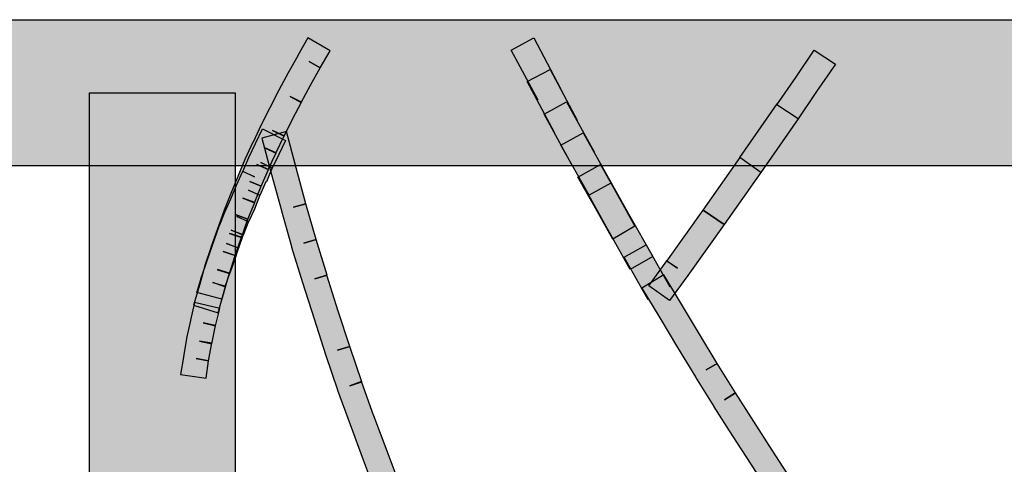
# Model space of a CAD drawing. Extents: x 51 to 213, y 68 to 221.
# Drawn here: x 69 to 71, y 138 to 139 of the extents above; entities that cross this region are included whole.
import ezdxf

# ---------------------------------------------------------------- set-up
doc = ezdxf.new("R2010")
doc.units = 0
doc.header["$MEASUREMENT"] = 0
doc.layers.add('EBENE_1', color=7, linetype='CONTINUOUS')

msp = doc.modelspace()

# ---------------------------------------------------------------- hatches: boundary and pattern name
at = {"layer": 'EBENE_1'}
h = msp.add_hatch(color=7, dxfattribs=at)
h.dxf.hatch_style = 2
h.paths.add_polyline_path([(64.5076, 138.7014), (75.0223, 138.7014), (75.0223, 138.4361), (64.5076, 138.4361)])
h = msp.add_hatch(color=7, dxfattribs=at)
h.dxf.hatch_style = 2
edge = h.paths.add_edge_path()
edge.add_spline(control_points=[(69.8802, 138.6449), (69.8802, 138.6449), (69.8619, 138.6139), (69.8619, 138.6139), (69.8619, 138.6139), (69.842, 138.6256), (69.842, 138.6256), (69.842, 138.6256), (69.8619, 138.6139), (69.8619, 138.6139), (69.8619, 138.6139), (69.8444, 138.5822), (69.8444, 138.5822), (69.8444, 138.5822), (69.8275, 138.5512), (69.8275, 138.5512), (69.8275, 138.5512), (69.8075, 138.5622), (69.8075, 138.5622), (69.8075, 138.5622), (69.8282, 138.5518), (69.8282, 138.5518), (69.8282, 138.5518), (69.812, 138.5208), (69.812, 138.5208), (69.812, 138.5208), (69.7965, 138.4898), (69.7965, 138.4898), (69.7965, 138.4898), (69.7755, 138.5002), (69.7755, 138.5002), (69.7755, 138.5002), (69.7965, 138.4905), (69.7965, 138.4905), (69.7965, 138.4905), (69.7817, 138.4588), (69.7817, 138.4588), (69.7817, 138.4588), (69.7606, 138.4692), (69.7606, 138.4692), (69.7606, 138.4692), (69.782, 138.4595), (69.782, 138.4595), (69.782, 138.4595), (69.7679, 138.4292), (69.7679, 138.4292), (69.7679, 138.4292), (69.7469, 138.4382), (69.7469, 138.4382), (69.7469, 138.4382), (69.7682, 138.4292), (69.7682, 138.4292), (69.7682, 138.4292), (69.7551, 138.3989), (69.7551, 138.3989), (69.7551, 138.3989), (69.7341, 138.4078), (69.7341, 138.4078), (69.7341, 138.4078), (69.7551, 138.3989), (69.7551, 138.3989), (69.7551, 138.3989), (69.7427, 138.3686), (69.7427, 138.3686), (69.7427, 138.3686), (69.7214, 138.3775), (69.7214, 138.3775), (69.7214, 138.3775), (69.7434, 138.3693), (69.7434, 138.3693), (69.7434, 138.3693), (69.731, 138.3389), (69.731, 138.3389), (69.731, 138.3389), (69.7093, 138.3472), (69.7093, 138.3472), (69.7093, 138.3472), (69.731, 138.3389), (69.731, 138.3389), (69.731, 138.3389), (69.719, 138.3059), (69.719, 138.3059), (69.719, 138.3059), (69.6973, 138.3134), (69.6973, 138.3134), (69.6973, 138.3134), (69.7193, 138.3066), (69.7193, 138.3066), (69.7193, 138.3066), (69.7076, 138.2735), (69.7076, 138.2735), (69.7076, 138.2735), (69.6862, 138.2804), (69.6862, 138.2804), (69.6862, 138.2804), (69.7076, 138.2735), (69.7076, 138.2735), (69.7076, 138.2735), (69.6976, 138.2404), (69.6976, 138.2404), (69.6976, 138.2404), (69.6756, 138.248), (69.6756, 138.248), (69.6756, 138.248), (69.6976, 138.2411), (69.6976, 138.2411), (69.6976, 138.2411), (69.688, 138.2087), (69.688, 138.2087), (69.688, 138.2087), (69.6766, 138.1694), (69.6766, 138.1694), (69.6766, 138.1694), (69.6321, 138.1832), (69.6321, 138.1832), (69.6321, 138.1832), (69.6435, 138.2211), (69.6435, 138.2211), (69.6435, 138.2211), (69.6528, 138.2542), (69.6528, 138.2542), (69.6528, 138.2542), (69.6528, 138.2549), (69.6528, 138.2549), (69.6528, 138.2549), (69.6638, 138.2873), (69.6638, 138.2873), (69.6638, 138.2873), (69.6638, 138.2879), (69.6638, 138.2879), (69.6638, 138.2879), (69.6756, 138.3217), (69.6756, 138.3217), (69.6756, 138.3217), (69.6756, 138.3217), (69.6756, 138.3217), (69.6756, 138.3217), (69.6876, 138.3555), (69.6876, 138.3555), (69.6876, 138.3555), (69.688, 138.3555), (69.688, 138.3555), (69.688, 138.3555), (69.7, 138.3858), (69.7, 138.3858), (69.7, 138.3858), (69.7, 138.3858), (69.7, 138.3858), (69.7, 138.3858), (69.7124, 138.4168), (69.7124, 138.4168), (69.7124, 138.4168), (69.7124, 138.4168), (69.7124, 138.4168), (69.7124, 138.4168), (69.7255, 138.4478), (69.7255, 138.4478), (69.7255, 138.4478), (69.7255, 138.4478), (69.7255, 138.4478), (69.7255, 138.4478), (69.7396, 138.4788), (69.7396, 138.4788), (69.7396, 138.4788), (69.7407, 138.4788), (69.7407, 138.4788), (69.7407, 138.4788), (69.7551, 138.5105), (69.7551, 138.5105), (69.7551, 138.5105), (69.7551, 138.5105), (69.7551, 138.5105), (69.7551, 138.5105), (69.7706, 138.5415), (69.7706, 138.5415), (69.7706, 138.5415), (69.7868, 138.5732), (69.7868, 138.5732), (69.7868, 138.5732), (69.7868, 138.5732), (69.7868, 138.5732), (69.7868, 138.5732), (69.8041, 138.6049), (69.8041, 138.6049), (69.8041, 138.6049), (69.8216, 138.6359), (69.8216, 138.6359), (69.8216, 138.6359), (69.8216, 138.6366), (69.8216, 138.6366), (69.8216, 138.6366), (69.8395, 138.6683), (69.8395, 138.6683), (69.8395, 138.6683), (69.8802, 138.6449), (69.8802, 138.6449)], knot_values=[0, 0, 0, 0, 0.352778, 0.352778, 0.352778, 0.705556, 0.705556, 0.705556, 1.058334, 1.058334, 1.058334, 1.411112, 1.411112, 1.411112, 1.76389, 1.76389, 1.76389, 2.116668, 2.116668, 2.116668, 2.469446, 2.469446, 2.469446, 2.822224, 2.822224, 2.822224, 3.175002, 3.175002, 3.175002, 3.52778, 3.52778, 3.52778, 3.880558, 3.880558, 3.880558, 4.233336, 4.233336, 4.233336, 4.586114, 4.586114, 4.586114, 4.938892, 4.938892, 4.938892, 5.29167, 5.29167, 5.29167, 5.644448, 5.644448, 5.644448, 5.997226, 5.997226, 5.997226, 6.350004, 6.350004, 6.350004, 6.702782, 6.702782, 6.702782, 7.05556, 7.05556, 7.05556, 7.408338, 7.408338, 7.408338, 7.761116, 7.761116, 7.761116, 8.113894, 8.113894, 8.113894, 8.466672, 8.466672, 8.466672, 8.81945, 8.81945, 8.81945, 9.172228, 9.172228, 9.172228, 9.525006, 9.525006, 9.525006, 9.877784, 9.877784, 9.877784, 10.230562, 10.230562, 10.230562, 10.58334, 10.58334, 10.58334, 10.936118, 10.936118, 10.936118, 11.288896, 11.288896, 11.288896, 11.641674, 11.641674, 11.641674, 11.994452, 11.994452, 11.994452, 12.34723, 12.34723, 12.34723, 12.700008, 12.700008, 12.700008, 13.052786, 13.052786, 13.052786, 13.405564, 13.405564, 13.405564, 13.758342, 13.758342, 13.758342, 14.11112, 14.11112, 14.11112, 14.463898, 14.463898, 14.463898, 14.816676, 14.816676, 14.816676, 15.169454, 15.169454, 15.169454, 15.522232, 15.522232, 15.522232, 15.87501, 15.87501, 15.87501, 16.227788, 16.227788, 16.227788, 16.580566, 16.580566, 16.580566, 16.933344, 16.933344, 16.933344, 17.286123, 17.286123, 17.286123, 17.638901, 17.638901, 17.638901, 17.991679, 17.991679, 17.991679, 18.344457, 18.344457, 18.344457, 18.697235, 18.697235, 18.697235, 19.050013, 19.050013, 19.050013, 19.402791, 19.402791, 19.402791, 19.755569, 19.755569, 19.755569, 20.108347, 20.108347, 20.108347, 20.461125, 20.461125, 20.461125, 20.813903, 20.813903, 20.813903, 21.166681, 21.166681, 21.166681, 21.519459, 21.519459, 21.519459, 21.872237, 21.872237, 21.872237, 22.225015, 22.225015, 22.225015, 22.577793, 22.577793, 22.577793, 22.930571, 22.930571, 22.930571, 22.930571], degree=3, periodic=0)
edge.add_line((69.8802, 138.6449), (69.8802, 138.6449))
h = msp.add_hatch(color=7, dxfattribs=at)
h.dxf.hatch_style = 2
h.paths.add_polyline_path([(70.2578, 138.5553), (70.2089, 138.6462), (70.2498, 138.6683), (70.2984, 138.5766)])
h = msp.add_hatch(color=7, dxfattribs=at)
h.dxf.hatch_style = 2
h.paths.add_polyline_path([(70.7976, 138.6207), (70.7635, 138.5711), (70.7298, 138.5215), (70.6912, 138.547), (70.7256, 138.5966), (70.759, 138.6462)])
h = msp.add_hatch(color=7, dxfattribs=at)
h.dxf.hatch_style = 2
h.paths.add_polyline_path([(70.2874, 138.4967), (70.2381, 138.589), (70.2795, 138.6111), (70.3287, 138.5188)])
h = msp.add_hatch(color=7, dxfattribs=at)
h.dxf.hatch_style = 2
h.paths.add_polyline_path([(69.443, 128.6851), (69.443, 138.5684), (69.7076, 138.5684), (69.7076, 128.6851)])
h = msp.add_hatch(color=7, dxfattribs=at)
h.dxf.hatch_style = 2
h.paths.add_polyline_path([(70.3184, 138.4388), (70.2688, 138.5298), (70.3091, 138.5525), (70.3594, 138.4616)])
h = msp.add_hatch(color=7, dxfattribs=at)
h.dxf.hatch_style = 2
h.paths.add_polyline_path([(70.7298, 138.5215), (70.6622, 138.4237), (70.624, 138.4512), (70.6919, 138.5484)])
h = msp.add_hatch(color=7, dxfattribs=at)
h.dxf.hatch_style = 2
h.paths.add_polyline_path([(69.7992, 138.4823), (69.7868, 138.4568), (69.7748, 138.432), (69.7541, 138.4423), (69.7751, 138.4326), (69.7644, 138.4071), (69.7637, 138.4071), (69.7527, 138.3823), (69.7317, 138.392), (69.7527, 138.383), (69.7427, 138.3575), (69.7321, 138.3341), (69.7107, 138.3438), (69.7321, 138.3348), (69.7224, 138.31), (69.7007, 138.319), (69.7224, 138.3114), (69.7138, 138.2866), (69.6921, 138.2948), (69.7138, 138.2873), (69.7059, 138.2631), (69.6973, 138.2397), (69.6756, 138.2473), (69.6976, 138.2404), (69.6893, 138.2163), (69.6673, 138.2239), (69.69, 138.2177), (69.6835, 138.1942), (69.6383, 138.206), (69.6452, 138.2294), (69.6452, 138.2308), (69.6538, 138.2549), (69.6618, 138.2783), (69.6704, 138.3024), (69.679, 138.3265), (69.6797, 138.3286), (69.6893, 138.352), (69.6997, 138.3761), (69.71, 138.4009), (69.7217, 138.4264), (69.7427, 138.4161), (69.7214, 138.4258), (69.7324, 138.4512), (69.7327, 138.4512), (69.7448, 138.4767), (69.7575, 138.5029)])
h = msp.add_hatch(color=7, dxfattribs=at)
h.dxf.hatch_style = 2
edge = h.paths.add_edge_path()
edge.add_spline(control_points=[(70.1406, 137.4377), (70.1406, 137.4377), (70.0941, 137.5307), (70.0941, 137.5307), (70.0941, 137.5307), (70.0938, 137.5314), (70.0938, 137.5314), (70.0938, 137.5314), (70.0669, 137.592), (70.0669, 137.592), (70.0669, 137.592), (70.0669, 137.592), (70.0669, 137.592), (70.0669, 137.592), (70.0407, 137.6527), (70.0407, 137.6527), (70.0407, 137.6527), (70.0145, 137.7147), (70.0145, 137.7147), (70.0145, 137.7147), (69.9887, 137.776), (69.9887, 137.776), (69.9887, 137.776), (69.9887, 137.7767), (69.9887, 137.7767), (69.9887, 137.7767), (69.9639, 137.8394), (69.9639, 137.8394), (69.9639, 137.8394), (69.9636, 137.8394), (69.9636, 137.8394), (69.9636, 137.8394), (69.9401, 137.9021), (69.9401, 137.9021), (69.9401, 137.9021), (69.9164, 137.9662), (69.9164, 137.9662), (69.9164, 137.9662), (69.9164, 137.9662), (69.9164, 137.9662), (69.9164, 137.9662), (69.8936, 138.0289), (69.8936, 138.0289), (69.8936, 138.0289), (69.8936, 138.0296), (69.8936, 138.0296), (69.8936, 138.0296), (69.8719, 138.0936), (69.8719, 138.0936), (69.8719, 138.0936), (69.8719, 138.0936), (69.8719, 138.0936), (69.8719, 138.0936), (69.8509, 138.1584), (69.8509, 138.1584), (69.8509, 138.1584), (69.8302, 138.2239), (69.8302, 138.2239), (69.8302, 138.2239), (69.8302, 138.2239), (69.8302, 138.2239), (69.8302, 138.2239), (69.8099, 138.2886), (69.8099, 138.2886), (69.8099, 138.2886), (69.8099, 138.2893), (69.8099, 138.2893), (69.8099, 138.2893), (69.792, 138.3541), (69.792, 138.3541), (69.792, 138.3541), (69.792, 138.3548), (69.792, 138.3548), (69.792, 138.3548), (69.7737, 138.4202), (69.7737, 138.4202), (69.7737, 138.4202), (69.7562, 138.4864), (69.7562, 138.4864), (69.7562, 138.4864), (69.801, 138.4981), (69.801, 138.4981), (69.801, 138.4981), (69.8185, 138.4326), (69.8185, 138.4326), (69.8185, 138.4326), (69.8361, 138.3672), (69.8361, 138.3672), (69.8361, 138.3672), (69.8137, 138.361), (69.8137, 138.361), (69.8137, 138.361), (69.8361, 138.3672), (69.8361, 138.3672), (69.8361, 138.3672), (69.8547, 138.3024), (69.8547, 138.3024), (69.8547, 138.3024), (69.8323, 138.2955), (69.8323, 138.2955), (69.8323, 138.2955), (69.8547, 138.3024), (69.8547, 138.3024), (69.8547, 138.3024), (69.8747, 138.2376), (69.8747, 138.2376), (69.8747, 138.2376), (69.8526, 138.2308), (69.8526, 138.2308), (69.8526, 138.2308), (69.8743, 138.2376), (69.8743, 138.2376), (69.8743, 138.2376), (69.895, 138.1722), (69.895, 138.1722), (69.895, 138.1722), (69.9157, 138.1081), (69.9157, 138.1081), (69.9157, 138.1081), (69.8936, 138.1012), (69.8936, 138.1012), (69.8936, 138.1012), (69.9157, 138.1081), (69.9157, 138.1081), (69.9157, 138.1081), (69.9377, 138.044), (69.9377, 138.044), (69.9377, 138.044), (69.9157, 138.0365), (69.9157, 138.0365), (69.9157, 138.0365), (69.9374, 138.0447), (69.9374, 138.0447), (69.9374, 138.0447), (69.9598, 137.9813), (69.9598, 137.9813), (69.9598, 137.9813), (69.9598, 137.982), (69.9598, 137.982), (69.9598, 137.982), (69.9835, 137.9179), (69.9835, 137.9179), (69.9835, 137.9179), (70.0073, 137.8552), (70.0073, 137.8552), (70.0073, 137.8552), (69.9856, 137.8477), (69.9856, 137.8477), (69.9856, 137.8477), (70.0066, 137.8566), (70.0066, 137.8566), (70.0066, 137.8566), (70.0318, 137.7932), (70.0318, 137.7932), (70.0318, 137.7932), (70.0104, 137.785), (70.0104, 137.785), (70.0104, 137.785), (70.0318, 137.7939), (70.0318, 137.7939), (70.0318, 137.7939), (70.0573, 137.7326), (70.0573, 137.7326), (70.0573, 137.7326), (70.0835, 137.6706), (70.0835, 137.6706), (70.0835, 137.6706), (70.1086, 137.6106), (70.1086, 137.6106), (70.1086, 137.6106), (70.0883, 137.6017), (70.0883, 137.6017), (70.0883, 137.6017), (70.1086, 137.6106), (70.1086, 137.6106), (70.1086, 137.6106), (70.1362, 137.55), (70.1362, 137.55), (70.1362, 137.55), (70.1151, 137.5404), (70.1151, 137.5404), (70.1151, 137.5404), (70.1358, 137.5507), (70.1358, 137.5507), (70.1358, 137.5507), (70.182, 137.4584), (70.182, 137.4584), (70.182, 137.4584), (70.1406, 137.4377), (70.1406, 137.4377)], knot_values=[0, 0, 0, 0, 0.352778, 0.352778, 0.352778, 0.705556, 0.705556, 0.705556, 1.058334, 1.058334, 1.058334, 1.411112, 1.411112, 1.411112, 1.76389, 1.76389, 1.76389, 2.116668, 2.116668, 2.116668, 2.469446, 2.469446, 2.469446, 2.822224, 2.822224, 2.822224, 3.175002, 3.175002, 3.175002, 3.52778, 3.52778, 3.52778, 3.880558, 3.880558, 3.880558, 4.233336, 4.233336, 4.233336, 4.586114, 4.586114, 4.586114, 4.938892, 4.938892, 4.938892, 5.29167, 5.29167, 5.29167, 5.644448, 5.644448, 5.644448, 5.997226, 5.997226, 5.997226, 6.350004, 6.350004, 6.350004, 6.702782, 6.702782, 6.702782, 7.05556, 7.05556, 7.05556, 7.408338, 7.408338, 7.408338, 7.761116, 7.761116, 7.761116, 8.113894, 8.113894, 8.113894, 8.466672, 8.466672, 8.466672, 8.81945, 8.81945, 8.81945, 9.172228, 9.172228, 9.172228, 9.525006, 9.525006, 9.525006, 9.877784, 9.877784, 9.877784, 10.230562, 10.230562, 10.230562, 10.58334, 10.58334, 10.58334, 10.936118, 10.936118, 10.936118, 11.288896, 11.288896, 11.288896, 11.641674, 11.641674, 11.641674, 11.994452, 11.994452, 11.994452, 12.34723, 12.34723, 12.34723, 12.700008, 12.700008, 12.700008, 13.052786, 13.052786, 13.052786, 13.405564, 13.405564, 13.405564, 13.758342, 13.758342, 13.758342, 14.11112, 14.11112, 14.11112, 14.463898, 14.463898, 14.463898, 14.816676, 14.816676, 14.816676, 15.169454, 15.169454, 15.169454, 15.522232, 15.522232, 15.522232, 15.87501, 15.87501, 15.87501, 16.227788, 16.227788, 16.227788, 16.580566, 16.580566, 16.580566, 16.933344, 16.933344, 16.933344, 17.286123, 17.286123, 17.286123, 17.638901, 17.638901, 17.638901, 17.991679, 17.991679, 17.991679, 18.344457, 18.344457, 18.344457, 18.697235, 18.697235, 18.697235, 19.050013, 19.050013, 19.050013, 19.402791, 19.402791, 19.402791, 19.755569, 19.755569, 19.755569, 20.108347, 20.108347, 20.108347, 20.461125, 20.461125, 20.461125, 20.813903, 20.813903, 20.813903, 21.166681, 21.166681, 21.166681, 21.519459, 21.519459, 21.519459, 21.872237, 21.872237, 21.872237, 22.225015, 22.225015, 22.225015, 22.225015], degree=3, periodic=0)
edge.add_line((70.1406, 137.4377), (70.1406, 137.4377))
h = msp.add_hatch(color=7, dxfattribs=at)
h.dxf.hatch_style = 2
h.paths.add_polyline_path([(70.3504, 138.383), (70.2991, 138.4733), (70.3394, 138.496), (70.3904, 138.4051)])
h = msp.add_hatch(color=7, dxfattribs=at)
h.dxf.hatch_style = 2
h.paths.add_polyline_path([(70.6622, 138.4237), (70.5954, 138.3293), (70.5572, 138.3555), (70.6247, 138.4512)])
h = msp.add_hatch(color=7, dxfattribs=at)
h.dxf.hatch_style = 2
h.paths.add_polyline_path([(70.3932, 138.3031), (70.3618, 138.3589), (70.3301, 138.4154), (70.3708, 138.4382), (70.4025, 138.3823), (70.4335, 138.3265)])
h = msp.add_hatch(color=7, dxfattribs=at)
h.dxf.hatch_style = 2
h.paths.add_polyline_path([(70.4249, 138.248), (70.3815, 138.3258), (70.3501, 138.383), (70.3904, 138.4051), (70.4218, 138.3486), (70.4659, 138.2714)])
h = msp.add_hatch(color=7, dxfattribs=at)
h.dxf.hatch_style = 2
h.paths.add_polyline_path([(70.5954, 138.3293), (70.5296, 138.237), (70.4962, 138.1915), (70.4586, 138.2184), (70.4917, 138.2638), (70.5106, 138.2501), (70.4917, 138.2631), (70.5572, 138.3555)])
h = msp.add_hatch(color=7, dxfattribs=at)
h.dxf.hatch_style = 2
h.paths.add_polyline_path([(70.4576, 138.1929), (70.4138, 138.27), (70.4538, 138.2928), (70.4972, 138.2163)])
h = msp.add_hatch(color=7, dxfattribs=at)
h.dxf.hatch_style = 2
edge = h.paths.add_edge_path()
edge.add_spline(control_points=[(70.9117, 137.4963), (70.9117, 137.4963), (70.8448, 137.592), (70.8448, 137.592), (70.8448, 137.592), (70.8448, 137.5934), (70.8448, 137.5934), (70.8448, 137.5934), (70.8114, 137.641), (70.8114, 137.641), (70.8114, 137.641), (70.778, 137.6906), (70.778, 137.6906), (70.778, 137.6906), (70.7442, 137.7416), (70.7442, 137.7416), (70.7442, 137.7416), (70.7115, 137.7912), (70.7115, 137.7912), (70.7115, 137.7912), (70.677, 137.8428), (70.677, 137.8428), (70.677, 137.8428), (70.677, 137.8428), (70.677, 137.8428), (70.677, 137.8428), (70.644, 137.8945), (70.644, 137.8945), (70.644, 137.8945), (70.6102, 137.9462), (70.6102, 137.9462), (70.6102, 137.9462), (70.5768, 137.9986), (70.5768, 137.9986), (70.5768, 137.9986), (70.5768, 137.9992), (70.5768, 137.9992), (70.5768, 137.9992), (70.5437, 138.0523), (70.5437, 138.0523), (70.5437, 138.0523), (70.5437, 138.053), (70.5437, 138.053), (70.5437, 138.053), (70.511, 138.106), (70.511, 138.106), (70.511, 138.106), (70.4786, 138.1598), (70.4786, 138.1598), (70.4786, 138.1598), (70.4459, 138.2142), (70.4459, 138.2142), (70.4459, 138.2142), (70.4858, 138.2383), (70.4858, 138.2383), (70.4858, 138.2383), (70.5179, 138.1846), (70.5179, 138.1846), (70.5179, 138.1846), (70.551, 138.1302), (70.551, 138.1302), (70.551, 138.1302), (70.5826, 138.0771), (70.5826, 138.0771), (70.5826, 138.0771), (70.563, 138.0654), (70.563, 138.0654), (70.563, 138.0654), (70.5826, 138.0771), (70.5826, 138.0771), (70.5826, 138.0771), (70.6164, 138.0241), (70.6164, 138.0241), (70.6164, 138.0241), (70.5964, 138.011), (70.5964, 138.011), (70.5964, 138.011), (70.6161, 138.0241), (70.6161, 138.0241), (70.6161, 138.0241), (70.6495, 137.9717), (70.6495, 137.9717), (70.6495, 137.9717), (70.6829, 137.92), (70.6829, 137.92), (70.6829, 137.92), (70.716, 137.8683), (70.716, 137.8683), (70.716, 137.8683), (70.6967, 137.8552), (70.6967, 137.8552), (70.6967, 137.8552), (70.7156, 137.8683), (70.7156, 137.8683), (70.7156, 137.8683), (70.7497, 137.8167), (70.7497, 137.8167), (70.7497, 137.8167), (70.7832, 137.7677), (70.7832, 137.7677), (70.7832, 137.7677), (70.8162, 137.7167), (70.8162, 137.7167), (70.8162, 137.7167), (70.85, 137.6678), (70.85, 137.6678), (70.85, 137.6678), (70.8831, 137.6189), (70.8831, 137.6189), (70.8831, 137.6189), (70.8641, 137.6058), (70.8641, 137.6058), (70.8641, 137.6058), (70.8827, 137.6189), (70.8827, 137.6189), (70.8827, 137.6189), (70.9499, 137.5231), (70.9499, 137.5231), (70.9499, 137.5231), (70.9117, 137.4963), (70.9117, 137.4963)], knot_values=[0, 0, 0, 0, 0.352778, 0.352778, 0.352778, 0.705556, 0.705556, 0.705556, 1.058334, 1.058334, 1.058334, 1.411112, 1.411112, 1.411112, 1.76389, 1.76389, 1.76389, 2.116668, 2.116668, 2.116668, 2.469446, 2.469446, 2.469446, 2.822224, 2.822224, 2.822224, 3.175002, 3.175002, 3.175002, 3.52778, 3.52778, 3.52778, 3.880558, 3.880558, 3.880558, 4.233336, 4.233336, 4.233336, 4.586114, 4.586114, 4.586114, 4.938892, 4.938892, 4.938892, 5.29167, 5.29167, 5.29167, 5.644448, 5.644448, 5.644448, 5.997226, 5.997226, 5.997226, 6.350004, 6.350004, 6.350004, 6.702782, 6.702782, 6.702782, 7.05556, 7.05556, 7.05556, 7.408338, 7.408338, 7.408338, 7.761116, 7.761116, 7.761116, 8.113894, 8.113894, 8.113894, 8.466672, 8.466672, 8.466672, 8.81945, 8.81945, 8.81945, 9.172228, 9.172228, 9.172228, 9.525006, 9.525006, 9.525006, 9.877784, 9.877784, 9.877784, 10.230562, 10.230562, 10.230562, 10.58334, 10.58334, 10.58334, 10.936118, 10.936118, 10.936118, 11.288896, 11.288896, 11.288896, 11.641674, 11.641674, 11.641674, 11.994452, 11.994452, 11.994452, 12.34723, 12.34723, 12.34723, 12.700008, 12.700008, 12.700008, 13.052786, 13.052786, 13.052786, 13.405564, 13.405564, 13.405564, 13.758342, 13.758342, 13.758342, 14.11112, 14.11112, 14.11112, 14.11112], degree=3, periodic=0)
edge.add_line((70.9117, 137.4963), (70.9117, 137.4963))
h = msp.add_hatch(color=7, dxfattribs=at)
h.dxf.hatch_style = 2
edge = h.paths.add_edge_path()
edge.add_spline(control_points=[(69.6797, 138.177), (69.6797, 138.177), (69.6718, 138.1453), (69.6718, 138.1453), (69.6718, 138.1453), (69.6494, 138.1508), (69.6494, 138.1508), (69.6494, 138.1508), (69.6718, 138.146), (69.6718, 138.146), (69.6718, 138.146), (69.6652, 138.1129), (69.6652, 138.1129), (69.6652, 138.1129), (69.6428, 138.1178), (69.6428, 138.1178), (69.6428, 138.1178), (69.6652, 138.1143), (69.6652, 138.1143), (69.6652, 138.1143), (69.6594, 138.0819), (69.6594, 138.0819), (69.6594, 138.0819), (69.637, 138.0861), (69.637, 138.0861), (69.637, 138.0861), (69.6594, 138.0819), (69.6594, 138.0819), (69.6594, 138.0819), (69.6552, 138.0502), (69.6552, 138.0502), (69.6552, 138.0502), (69.6087, 138.0571), (69.6087, 138.0571), (69.6087, 138.0571), (69.6139, 138.0888), (69.6139, 138.0888), (69.6139, 138.0888), (69.6139, 138.0895), (69.6139, 138.0895), (69.6139, 138.0895), (69.6197, 138.1226), (69.6197, 138.1226), (69.6197, 138.1226), (69.6197, 138.1233), (69.6197, 138.1233), (69.6197, 138.1233), (69.6266, 138.155), (69.6266, 138.155), (69.6266, 138.155), (69.6266, 138.1557), (69.6266, 138.1557), (69.6266, 138.1557), (69.6342, 138.188), (69.6342, 138.188), (69.6342, 138.188), (69.6797, 138.177), (69.6797, 138.177)], knot_values=[0, 0, 0, 0, 0.352778, 0.352778, 0.352778, 0.705556, 0.705556, 0.705556, 1.058334, 1.058334, 1.058334, 1.411112, 1.411112, 1.411112, 1.76389, 1.76389, 1.76389, 2.116668, 2.116668, 2.116668, 2.469446, 2.469446, 2.469446, 2.822224, 2.822224, 2.822224, 3.175002, 3.175002, 3.175002, 3.52778, 3.52778, 3.52778, 3.880558, 3.880558, 3.880558, 4.233336, 4.233336, 4.233336, 4.586114, 4.586114, 4.586114, 4.938892, 4.938892, 4.938892, 5.29167, 5.29167, 5.29167, 5.644448, 5.644448, 5.644448, 5.997226, 5.997226, 5.997226, 6.350004, 6.350004, 6.350004, 6.702782, 6.702782, 6.702782, 6.702782], degree=3, periodic=0)
edge.add_line((69.6797, 138.177), (69.6797, 138.177))

# ---------------------------------------------------------------- linework, layer by layer
for points in [[(64.5076, 138.7014), (75.0223, 138.7014), (75.0223, 138.4361), (64.5076, 138.4361)], [(70.2578, 138.5553), (70.2089, 138.6462), (70.2498, 138.6683), (70.2984, 138.5766)], [(70.7976, 138.6207), (70.7635, 138.5711), (70.7298, 138.5215), (70.6912, 138.547), (70.7256, 138.5966), (70.759, 138.6462), (70.7976, 138.6207)], [(70.2874, 138.4967), (70.2381, 138.589), (70.2795, 138.6111), (70.3287, 138.5188)], [(69.443, 128.6851), (69.443, 138.5684), (69.7076, 138.5684), (69.7076, 128.6851)], [(70.3184, 138.4388), (70.2688, 138.5298), (70.3091, 138.5525), (70.3594, 138.4616)], [(70.7298, 138.5215), (70.6622, 138.4237), (70.624, 138.4512), (70.6919, 138.5484)], [(69.7992, 138.4823), (69.7868, 138.4568), (69.7748, 138.432), (69.7541, 138.4423), (69.7751, 138.4326), (69.7644, 138.4071), (69.7637, 138.4071), (69.7527, 138.3823), (69.7317, 138.392), (69.7527, 138.383), (69.7427, 138.3575), (69.7321, 138.3341), (69.7107, 138.3438), (69.7321, 138.3348), (69.7224, 138.31), (69.7007, 138.319), (69.7224, 138.3114), (69.7138, 138.2866), (69.6921, 138.2948), (69.7138, 138.2873), (69.7059, 138.2631), (69.6973, 138.2397), (69.6756, 138.2473), (69.6976, 138.2404), (69.6893, 138.2163), (69.6673, 138.2239), (69.69, 138.2177), (69.6835, 138.1942), (69.6383, 138.206), (69.6452, 138.2294), (69.6452, 138.2308), (69.6538, 138.2549), (69.6538, 138.2549), (69.6618, 138.2783), (69.6704, 138.3024), (69.6704, 138.3024), (69.679, 138.3265), (69.6797, 138.3286), (69.6893, 138.352), (69.6893, 138.352), (69.6997, 138.3761), (69.71, 138.4009), (69.71, 138.4009), (69.7217, 138.4264), (69.7427, 138.4161), (69.7214, 138.4258), (69.7324, 138.4512), (69.7327, 138.4512), (69.7448, 138.4767), (69.7575, 138.5029), (69.7992, 138.4823)], [(70.3504, 138.383), (70.2991, 138.4733), (70.3394, 138.496), (70.3904, 138.4051)], [(70.6622, 138.4237), (70.5954, 138.3293), (70.5572, 138.3555), (70.6247, 138.4512)], [(70.3932, 138.3031), (70.3618, 138.3589), (70.3301, 138.4154), (70.3708, 138.4382), (70.4025, 138.3823), (70.4335, 138.3265), (70.3932, 138.3031)], [(70.4249, 138.248), (70.3815, 138.3258), (70.3501, 138.383), (70.3904, 138.4051), (70.4218, 138.3486), (70.4659, 138.2714), (70.4249, 138.248)], [(70.5954, 138.3293), (70.5296, 138.237), (70.5296, 138.237), (70.4962, 138.1915), (70.4586, 138.2184), (70.4917, 138.2638), (70.5106, 138.2501), (70.4917, 138.2631), (70.5572, 138.3555), (70.5954, 138.3293)], [(70.4576, 138.1929), (70.4138, 138.27), (70.4538, 138.2928), (70.4972, 138.2163)]]:
    msp.add_lwpolyline(points, dxfattribs=at)
for points, knots in [([(69.8802, 138.6449), (69.8802, 138.6449), (69.8619, 138.6139), (69.8619, 138.6139), (69.8619, 138.6139), (69.842, 138.6256), (69.842, 138.6256), (69.842, 138.6256), (69.8619, 138.6139), (69.8619, 138.6139), (69.8619, 138.6139), (69.8444, 138.5822), (69.8444, 138.5822), (69.8444, 138.5822), (69.8275, 138.5512), (69.8275, 138.5512), (69.8275, 138.5512), (69.8075, 138.5622), (69.8075, 138.5622), (69.8075, 138.5622), (69.8282, 138.5518), (69.8282, 138.5518), (69.8282, 138.5518), (69.812, 138.5208), (69.812, 138.5208), (69.812, 138.5208), (69.7965, 138.4898), (69.7965, 138.4898), (69.7965, 138.4898), (69.7755, 138.5002), (69.7755, 138.5002), (69.7755, 138.5002), (69.7965, 138.4905), (69.7965, 138.4905), (69.7965, 138.4905), (69.7817, 138.4588), (69.7817, 138.4588), (69.7817, 138.4588), (69.7606, 138.4692), (69.7606, 138.4692), (69.7606, 138.4692), (69.782, 138.4595), (69.782, 138.4595), (69.782, 138.4595), (69.7679, 138.4292), (69.7679, 138.4292), (69.7679, 138.4292), (69.7469, 138.4382), (69.7469, 138.4382), (69.7469, 138.4382), (69.7682, 138.4292), (69.7682, 138.4292), (69.7682, 138.4292), (69.7551, 138.3989), (69.7551, 138.3989), (69.7551, 138.3989), (69.7341, 138.4078), (69.7341, 138.4078), (69.7341, 138.4078), (69.7551, 138.3989), (69.7551, 138.3989), (69.7551, 138.3989), (69.7427, 138.3686), (69.7427, 138.3686), (69.7427, 138.3686), (69.7214, 138.3775), (69.7214, 138.3775), (69.7214, 138.3775), (69.7434, 138.3693), (69.7434, 138.3693), (69.7434, 138.3693), (69.731, 138.3389), (69.731, 138.3389), (69.731, 138.3389), (69.7093, 138.3472), (69.7093, 138.3472), (69.7093, 138.3472), (69.731, 138.3389), (69.731, 138.3389), (69.731, 138.3389), (69.719, 138.3059), (69.719, 138.3059), (69.719, 138.3059), (69.6973, 138.3134), (69.6973, 138.3134), (69.6973, 138.3134), (69.7193, 138.3066), (69.7193, 138.3066), (69.7193, 138.3066), (69.7076, 138.2735), (69.7076, 138.2735), (69.7076, 138.2735), (69.6862, 138.2804), (69.6862, 138.2804), (69.6862, 138.2804), (69.7076, 138.2735), (69.7076, 138.2735), (69.7076, 138.2735), (69.6976, 138.2404), (69.6976, 138.2404), (69.6976, 138.2404), (69.6756, 138.248), (69.6756, 138.248), (69.6756, 138.248), (69.6976, 138.2411), (69.6976, 138.2411), (69.6976, 138.2411), (69.688, 138.2087), (69.688, 138.2087), (69.688, 138.2087), (69.6766, 138.1694), (69.6766, 138.1694), (69.6766, 138.1694), (69.6321, 138.1832), (69.6321, 138.1832), (69.6321, 138.1832), (69.6435, 138.2211), (69.6435, 138.2211), (69.6435, 138.2211), (69.6528, 138.2542), (69.6528, 138.2542), (69.6528, 138.2542), (69.6528, 138.2549), (69.6528, 138.2549), (69.6528, 138.2549), (69.6638, 138.2873), (69.6638, 138.2873), (69.6638, 138.2873), (69.6638, 138.2879), (69.6638, 138.2879), (69.6638, 138.2879), (69.6756, 138.3217), (69.6756, 138.3217), (69.6756, 138.3217), (69.6756, 138.3217), (69.6756, 138.3217), (69.6756, 138.3217), (69.6876, 138.3555), (69.6876, 138.3555), (69.6876, 138.3555), (69.688, 138.3555), (69.688, 138.3555), (69.688, 138.3555), (69.7, 138.3858), (69.7, 138.3858), (69.7, 138.3858), (69.7, 138.3858), (69.7, 138.3858), (69.7, 138.3858), (69.7124, 138.4168), (69.7124, 138.4168), (69.7124, 138.4168), (69.7124, 138.4168), (69.7124, 138.4168), (69.7124, 138.4168), (69.7255, 138.4478), (69.7255, 138.4478), (69.7255, 138.4478), (69.7255, 138.4478), (69.7255, 138.4478), (69.7255, 138.4478), (69.7396, 138.4788), (69.7396, 138.4788), (69.7396, 138.4788), (69.7407, 138.4788), (69.7407, 138.4788), (69.7407, 138.4788), (69.7551, 138.5105), (69.7551, 138.5105), (69.7551, 138.5105), (69.7551, 138.5105), (69.7551, 138.5105), (69.7551, 138.5105), (69.7706, 138.5415), (69.7706, 138.5415), (69.7706, 138.5415), (69.7868, 138.5732), (69.7868, 138.5732), (69.7868, 138.5732), (69.7868, 138.5732), (69.7868, 138.5732), (69.7868, 138.5732), (69.8041, 138.6049), (69.8041, 138.6049), (69.8041, 138.6049), (69.8216, 138.6359), (69.8216, 138.6359), (69.8216, 138.6359), (69.8216, 138.6366), (69.8216, 138.6366), (69.8216, 138.6366), (69.8395, 138.6683), (69.8395, 138.6683), (69.8395, 138.6683), (69.8802, 138.6449), (69.8802, 138.6449)], [0, 0, 0, 0, 1, 1, 1, 2, 2, 2, 3, 3, 3, 4, 4, 4, 5, 5, 5, 6, 6, 6, 7, 7, 7, 8, 8, 8, 9, 9, 9, 10, 10, 10, 11, 11, 11, 12, 12, 12, 13, 13, 13, 14, 14, 14, 15, 15, 15, 16, 16, 16, 17, 17, 17, 18, 18, 18, 19, 19, 19, 20, 20, 20, 21, 21, 21, 22, 22, 22, 23, 23, 23, 24, 24, 24, 25, 25, 25, 26, 26, 26, 27, 27, 27, 28, 28, 28, 29, 29, 29, 30, 30, 30, 31, 31, 31, 32, 32, 32, 33, 33, 33, 34, 34, 34, 35, 35, 35, 36, 36, 36, 37, 37, 37, 38, 38, 38, 39, 39, 39, 40, 40, 40, 41, 41, 41, 42, 42, 42, 43, 43, 43, 44, 44, 44, 45, 45, 45, 46, 46, 46, 47, 47, 47, 48, 48, 48, 49, 49, 49, 50, 50, 50, 51, 51, 51, 52, 52, 52, 53, 53, 53, 54, 54, 54, 55, 55, 55, 56, 56, 56, 57, 57, 57, 58, 58, 58, 59, 59, 59, 60, 60, 60, 61, 61, 61, 62, 62, 62, 63, 63, 63, 64, 64, 64, 65, 65, 65, 65]), ([(70.1406, 137.4377), (70.1406, 137.4377), (70.0941, 137.5307), (70.0941, 137.5307), (70.0941, 137.5307), (70.0938, 137.5314), (70.0938, 137.5314), (70.0938, 137.5314), (70.0669, 137.592), (70.0669, 137.592), (70.0669, 137.592), (70.0669, 137.592), (70.0669, 137.592), (70.0669, 137.592), (70.0407, 137.6527), (70.0407, 137.6527), (70.0407, 137.6527), (70.0145, 137.7147), (70.0145, 137.7147), (70.0145, 137.7147), (69.9887, 137.776), (69.9887, 137.776), (69.9887, 137.776), (69.9887, 137.7767), (69.9887, 137.7767), (69.9887, 137.7767), (69.9639, 137.8394), (69.9639, 137.8394), (69.9639, 137.8394), (69.9636, 137.8394), (69.9636, 137.8394), (69.9636, 137.8394), (69.9401, 137.9021), (69.9401, 137.9021), (69.9401, 137.9021), (69.9164, 137.9662), (69.9164, 137.9662), (69.9164, 137.9662), (69.9164, 137.9662), (69.9164, 137.9662), (69.9164, 137.9662), (69.8936, 138.0289), (69.8936, 138.0289), (69.8936, 138.0289), (69.8936, 138.0296), (69.8936, 138.0296), (69.8936, 138.0296), (69.8719, 138.0936), (69.8719, 138.0936), (69.8719, 138.0936), (69.8719, 138.0936), (69.8719, 138.0936), (69.8719, 138.0936), (69.8509, 138.1584), (69.8509, 138.1584), (69.8509, 138.1584), (69.8302, 138.2239), (69.8302, 138.2239), (69.8302, 138.2239), (69.8302, 138.2239), (69.8302, 138.2239), (69.8302, 138.2239), (69.8099, 138.2886), (69.8099, 138.2886), (69.8099, 138.2886), (69.8099, 138.2893), (69.8099, 138.2893), (69.8099, 138.2893), (69.792, 138.3541), (69.792, 138.3541), (69.792, 138.3541), (69.792, 138.3548), (69.792, 138.3548), (69.792, 138.3548), (69.7737, 138.4202), (69.7737, 138.4202), (69.7737, 138.4202), (69.7562, 138.4864), (69.7562, 138.4864), (69.7562, 138.4864), (69.801, 138.4981), (69.801, 138.4981), (69.801, 138.4981), (69.8185, 138.4326), (69.8185, 138.4326), (69.8185, 138.4326), (69.8361, 138.3672), (69.8361, 138.3672), (69.8361, 138.3672), (69.8137, 138.361), (69.8137, 138.361), (69.8137, 138.361), (69.8361, 138.3672), (69.8361, 138.3672), (69.8361, 138.3672), (69.8547, 138.3024), (69.8547, 138.3024), (69.8547, 138.3024), (69.8323, 138.2955), (69.8323, 138.2955), (69.8323, 138.2955), (69.8547, 138.3024), (69.8547, 138.3024), (69.8547, 138.3024), (69.8747, 138.2376), (69.8747, 138.2376), (69.8747, 138.2376), (69.8526, 138.2308), (69.8526, 138.2308), (69.8526, 138.2308), (69.8743, 138.2376), (69.8743, 138.2376), (69.8743, 138.2376), (69.895, 138.1722), (69.895, 138.1722), (69.895, 138.1722), (69.9157, 138.1081), (69.9157, 138.1081), (69.9157, 138.1081), (69.8936, 138.1012), (69.8936, 138.1012), (69.8936, 138.1012), (69.9157, 138.1081), (69.9157, 138.1081), (69.9157, 138.1081), (69.9377, 138.044), (69.9377, 138.044), (69.9377, 138.044), (69.9157, 138.0365), (69.9157, 138.0365), (69.9157, 138.0365), (69.9374, 138.0447), (69.9374, 138.0447), (69.9374, 138.0447), (69.9598, 137.9813), (69.9598, 137.9813), (69.9598, 137.9813), (69.9598, 137.982), (69.9598, 137.982), (69.9598, 137.982), (69.9835, 137.9179), (69.9835, 137.9179), (69.9835, 137.9179), (70.0073, 137.8552), (70.0073, 137.8552), (70.0073, 137.8552), (69.9856, 137.8477), (69.9856, 137.8477), (69.9856, 137.8477), (70.0066, 137.8566), (70.0066, 137.8566), (70.0066, 137.8566), (70.0318, 137.7932), (70.0318, 137.7932), (70.0318, 137.7932), (70.0104, 137.785), (70.0104, 137.785), (70.0104, 137.785), (70.0318, 137.7939), (70.0318, 137.7939), (70.0318, 137.7939), (70.0573, 137.7326), (70.0573, 137.7326), (70.0573, 137.7326), (70.0835, 137.6706), (70.0835, 137.6706), (70.0835, 137.6706), (70.1086, 137.6106), (70.1086, 137.6106), (70.1086, 137.6106), (70.0883, 137.6017), (70.0883, 137.6017), (70.0883, 137.6017), (70.1086, 137.6106), (70.1086, 137.6106), (70.1086, 137.6106), (70.1362, 137.55), (70.1362, 137.55), (70.1362, 137.55), (70.1151, 137.5404), (70.1151, 137.5404), (70.1151, 137.5404), (70.1358, 137.5507), (70.1358, 137.5507), (70.1358, 137.5507), (70.182, 137.4584), (70.182, 137.4584), (70.182, 137.4584), (70.1406, 137.4377), (70.1406, 137.4377)], [0, 0, 0, 0, 1, 1, 1, 2, 2, 2, 3, 3, 3, 4, 4, 4, 5, 5, 5, 6, 6, 6, 7, 7, 7, 8, 8, 8, 9, 9, 9, 10, 10, 10, 11, 11, 11, 12, 12, 12, 13, 13, 13, 14, 14, 14, 15, 15, 15, 16, 16, 16, 17, 17, 17, 18, 18, 18, 19, 19, 19, 20, 20, 20, 21, 21, 21, 22, 22, 22, 23, 23, 23, 24, 24, 24, 25, 25, 25, 26, 26, 26, 27, 27, 27, 28, 28, 28, 29, 29, 29, 30, 30, 30, 31, 31, 31, 32, 32, 32, 33, 33, 33, 34, 34, 34, 35, 35, 35, 36, 36, 36, 37, 37, 37, 38, 38, 38, 39, 39, 39, 40, 40, 40, 41, 41, 41, 42, 42, 42, 43, 43, 43, 44, 44, 44, 45, 45, 45, 46, 46, 46, 47, 47, 47, 48, 48, 48, 49, 49, 49, 50, 50, 50, 51, 51, 51, 52, 52, 52, 53, 53, 53, 54, 54, 54, 55, 55, 55, 56, 56, 56, 57, 57, 57, 58, 58, 58, 59, 59, 59, 60, 60, 60, 61, 61, 61, 62, 62, 62, 63, 63, 63, 63]), ([(70.9117, 137.4963), (70.9117, 137.4963), (70.8448, 137.592), (70.8448, 137.592), (70.8448, 137.592), (70.8448, 137.5934), (70.8448, 137.5934), (70.8448, 137.5934), (70.8114, 137.641), (70.8114, 137.641), (70.8114, 137.641), (70.778, 137.6906), (70.778, 137.6906), (70.778, 137.6906), (70.7442, 137.7416), (70.7442, 137.7416), (70.7442, 137.7416), (70.7115, 137.7912), (70.7115, 137.7912), (70.7115, 137.7912), (70.677, 137.8428), (70.677, 137.8428), (70.677, 137.8428), (70.677, 137.8428), (70.677, 137.8428), (70.677, 137.8428), (70.644, 137.8945), (70.644, 137.8945), (70.644, 137.8945), (70.6102, 137.9462), (70.6102, 137.9462), (70.6102, 137.9462), (70.5768, 137.9986), (70.5768, 137.9986), (70.5768, 137.9986), (70.5768, 137.9992), (70.5768, 137.9992), (70.5768, 137.9992), (70.5437, 138.0523), (70.5437, 138.0523), (70.5437, 138.0523), (70.5437, 138.053), (70.5437, 138.053), (70.5437, 138.053), (70.511, 138.106), (70.511, 138.106), (70.511, 138.106), (70.4786, 138.1598), (70.4786, 138.1598), (70.4786, 138.1598), (70.4459, 138.2142), (70.4459, 138.2142), (70.4459, 138.2142), (70.4858, 138.2383), (70.4858, 138.2383), (70.4858, 138.2383), (70.5179, 138.1846), (70.5179, 138.1846), (70.5179, 138.1846), (70.551, 138.1302), (70.551, 138.1302), (70.551, 138.1302), (70.5826, 138.0771), (70.5826, 138.0771), (70.5826, 138.0771), (70.563, 138.0654), (70.563, 138.0654), (70.563, 138.0654), (70.5826, 138.0771), (70.5826, 138.0771), (70.5826, 138.0771), (70.6164, 138.0241), (70.6164, 138.0241), (70.6164, 138.0241), (70.5964, 138.011), (70.5964, 138.011), (70.5964, 138.011), (70.6161, 138.0241), (70.6161, 138.0241), (70.6161, 138.0241), (70.6495, 137.9717), (70.6495, 137.9717), (70.6495, 137.9717), (70.6829, 137.92), (70.6829, 137.92), (70.6829, 137.92), (70.716, 137.8683), (70.716, 137.8683), (70.716, 137.8683), (70.6967, 137.8552), (70.6967, 137.8552), (70.6967, 137.8552), (70.7156, 137.8683), (70.7156, 137.8683), (70.7156, 137.8683), (70.7497, 137.8167), (70.7497, 137.8167), (70.7497, 137.8167), (70.7832, 137.7677), (70.7832, 137.7677), (70.7832, 137.7677), (70.8162, 137.7167), (70.8162, 137.7167), (70.8162, 137.7167), (70.85, 137.6678), (70.85, 137.6678), (70.85, 137.6678), (70.8831, 137.6189), (70.8831, 137.6189), (70.8831, 137.6189), (70.8641, 137.6058), (70.8641, 137.6058), (70.8641, 137.6058), (70.8827, 137.6189), (70.8827, 137.6189), (70.8827, 137.6189), (70.9499, 137.5231), (70.9499, 137.5231), (70.9499, 137.5231), (70.9117, 137.4963), (70.9117, 137.4963)], [0, 0, 0, 0, 1, 1, 1, 2, 2, 2, 3, 3, 3, 4, 4, 4, 5, 5, 5, 6, 6, 6, 7, 7, 7, 8, 8, 8, 9, 9, 9, 10, 10, 10, 11, 11, 11, 12, 12, 12, 13, 13, 13, 14, 14, 14, 15, 15, 15, 16, 16, 16, 17, 17, 17, 18, 18, 18, 19, 19, 19, 20, 20, 20, 21, 21, 21, 22, 22, 22, 23, 23, 23, 24, 24, 24, 25, 25, 25, 26, 26, 26, 27, 27, 27, 28, 28, 28, 29, 29, 29, 30, 30, 30, 31, 31, 31, 32, 32, 32, 33, 33, 33, 34, 34, 34, 35, 35, 35, 36, 36, 36, 37, 37, 37, 38, 38, 38, 39, 39, 39, 40, 40, 40, 40]), ([(69.6797, 138.177), (69.6797, 138.177), (69.6718, 138.1453), (69.6718, 138.1453), (69.6718, 138.1453), (69.6494, 138.1508), (69.6494, 138.1508), (69.6494, 138.1508), (69.6718, 138.146), (69.6718, 138.146), (69.6718, 138.146), (69.6652, 138.1129), (69.6652, 138.1129), (69.6652, 138.1129), (69.6428, 138.1178), (69.6428, 138.1178), (69.6428, 138.1178), (69.6652, 138.1143), (69.6652, 138.1143), (69.6652, 138.1143), (69.6594, 138.0819), (69.6594, 138.0819), (69.6594, 138.0819), (69.637, 138.0861), (69.637, 138.0861), (69.637, 138.0861), (69.6594, 138.0819), (69.6594, 138.0819), (69.6594, 138.0819), (69.6552, 138.0502), (69.6552, 138.0502), (69.6552, 138.0502), (69.6087, 138.0571), (69.6087, 138.0571), (69.6087, 138.0571), (69.6139, 138.0888), (69.6139, 138.0888), (69.6139, 138.0888), (69.6139, 138.0895), (69.6139, 138.0895), (69.6139, 138.0895), (69.6197, 138.1226), (69.6197, 138.1226), (69.6197, 138.1226), (69.6197, 138.1233), (69.6197, 138.1233), (69.6197, 138.1233), (69.6266, 138.155), (69.6266, 138.155), (69.6266, 138.155), (69.6266, 138.1557), (69.6266, 138.1557), (69.6266, 138.1557), (69.6342, 138.188), (69.6342, 138.188), (69.6342, 138.188), (69.6797, 138.177), (69.6797, 138.177)], [0, 0, 0, 0, 1, 1, 1, 2, 2, 2, 3, 3, 3, 4, 4, 4, 5, 5, 5, 6, 6, 6, 7, 7, 7, 8, 8, 8, 9, 9, 9, 10, 10, 10, 11, 11, 11, 12, 12, 12, 13, 13, 13, 14, 14, 14, 15, 15, 15, 16, 16, 16, 17, 17, 17, 18, 18, 18, 19, 19, 19, 19])]:
    msp.add_open_spline(points, degree=3, knots=knots, dxfattribs=at)

doc.saveas('drawing.dxf')
